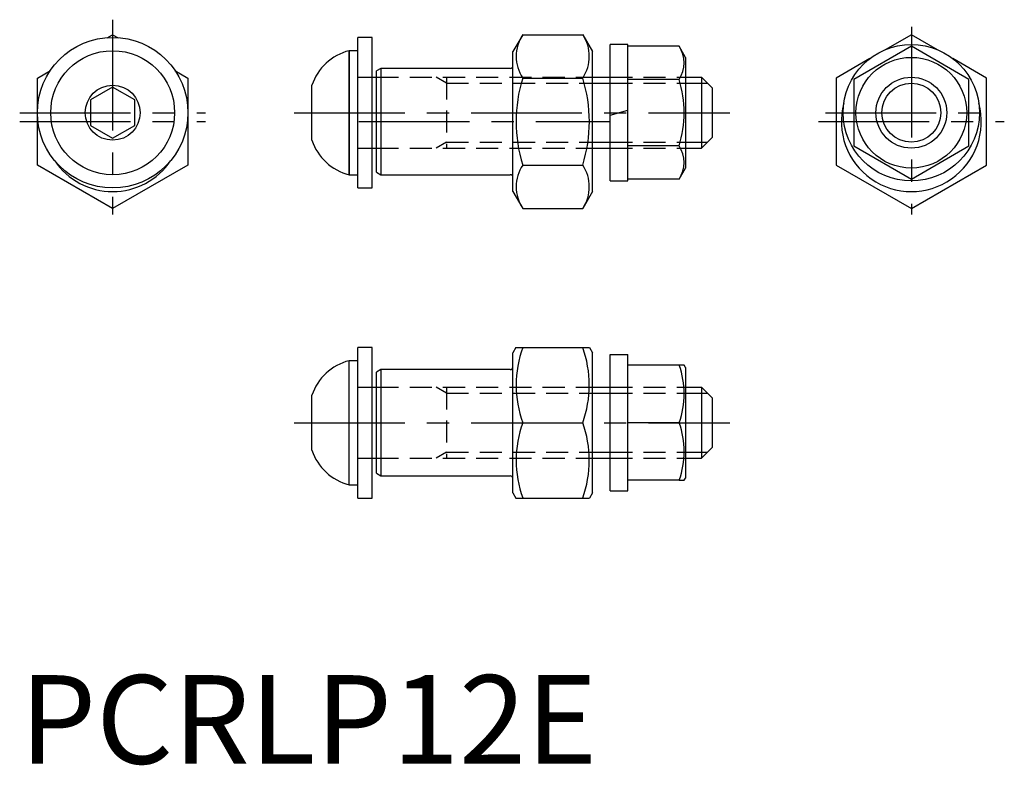
# Model space of a CAD drawing. Extents: x 0 to 111, y 0 to 84.
import ezdxf

# ---------------------------------------------------------------- set-up
doc = ezdxf.new("R2010")
doc.units = 0
doc.header["$LTSCALE"] = 10
doc.header["$MEASUREMENT"] = 0
doc.linetypes.add('CENTER', pattern=[2, 1.25, -0.25, 0.25, -0.25])
doc.linetypes.add('HIDDEN', pattern=[0.375, 0.25, -0.125])
doc.layers.get('0').update_dxf_attribs({"linetype": 'CONTINUOUS'})
for name, color, linetype in [('1', 1, 'CENTER'), ('2', 2, 'HIDDEN'), ('3', 3, 'CONTINUOUS')]:
    doc.layers.add(name, color=color, linetype=linetype)
doc.styles.add('Standard1', font='arial.ttf')

msp = doc.modelspace()

# ---------------------------------------------------------------- linework, layer by layer
for p, q in [((9.87, 81.95), (10.5, 82.31)), ((10.5, 82.31), (11.13, 81.95)), ((56.81, 82.31), (55.7, 80.4)), ((56.81, 82.31), (63.59, 82.31)), ((63.59, 82.31), (64.7, 80.4)), ((100.7, 82.31), (97.75, 80.61)), ((103.65, 80.61), (100.7, 82.31)), ((39.8, 82), (38.2, 82)), ((38.2, 65), (38.2, 82)), ((39.8, 65), (39.8, 82)), ((68.7, 81.2), (66.7, 81.2)), ((66.7, 65.8), (66.7, 81.2)), ((68.7, 65.8), (68.7, 81.2)), ((38.2, 80.5), (37.2, 80.5)), ((37.2, 73.5), (37.2, 80.5)), ((37.2, 80.5), (37.2, 66.5)), ((55.7, 64.6), (55.7, 80.4)), ((64.7, 64.6), (64.7, 80.4)), ((74.48, 81.01), (68.7, 81.01)), ((75.2, 79.75), (74.48, 81.01)), ((100.7, 81.01), (94.2, 77.25)), ((107.2, 77.25), (100.7, 81.01)), ((75.2, 79.75), (75.2, 67.25)), ((96.01, 79.61), (92.2, 77.41)), ((109.2, 77.41), (105.39, 79.61)), ((2, 77.41), (3.49, 78.27)), ((17.52, 78.26), (19, 77.41)), ((40.8, 78.5), (40.3, 78.21)), ((40.3, 66.79), (40.3, 78.21)), ((55.4, 78.5), (40.8, 78.5)), ((40.8, 78.5), (40.8, 66.5)), ((2, 67.59), (2, 77.41)), ((19, 77.41), (19, 67.59)), ((39.8, 77.5), (40.3, 77.5)), ((56.81, 77.41), (63.59, 77.41)), ((64.7, 77.5), (66.7, 77.5)), ((74.48, 77.25), (68.7, 77.25)), ((75.2, 77.5), (77, 77.5)), ((77, 77.5), (77, 69.5)), ((77, 77.5), (78.2, 76.3)), ((92.2, 77.41), (92.2, 67.59)), ((94.2, 77.25), (94.2, 69.75)), ((107.2, 69.75), (107.2, 77.25)), ((109.2, 67.59), (109.2, 77.41)), ((10.5, 76.39), (8, 74.94)), ((13, 74.94), (10.5, 76.39)), ((33, 70.4), (33, 76.6)), ((78.2, 76.3), (78.2, 70.7)), ((8, 74.94), (8, 72.06)), ((13, 72.06), (13, 74.94)), ((37.2, 66.5), (37.2, 73.5)), ((66.7, 73.23), (68.7, 73.77)), ((8, 72.06), (10.5, 70.61)), ((10.5, 70.61), (13, 72.06)), ((78.2, 70.7), (77, 69.5)), ((39.8, 69.5), (40.3, 69.5)), ((64.7, 69.5), (66.7, 69.5)), ((74.48, 69.75), (68.7, 69.75)), ((75.2, 69.5), (77, 69.5)), ((94.2, 69.75), (100.7, 65.99)), ((100.7, 65.99), (107.2, 69.75)), ((10.5, 62.69), (2, 67.59)), ((19, 67.59), (10.5, 62.69)), ((40.3, 66.79), (40.8, 66.5)), ((56.81, 67.59), (63.59, 67.59)), ((74.48, 65.99), (75.2, 67.25)), ((92.2, 67.59), (100.7, 62.69)), ((100.7, 62.69), (109.2, 67.59)), ((37.2, 66.5), (38.2, 66.5)), ((40.8, 66.5), (55.4, 66.5)), ((66.7, 65.8), (68.7, 65.8)), ((74.48, 65.99), (68.7, 65.99)), ((38.2, 65), (39.8, 65)), ((55.7, 64.6), (56.81, 62.69)), ((64.7, 64.6), (63.59, 62.69)), ((56.81, 62.69), (63.59, 62.69)), ((39.8, 47), (38.2, 47)), ((38.2, 30), (38.2, 47)), ((39.8, 30), (39.8, 47)), ((56.05, 47), (55.7, 46.4)), ((56.05, 47), (64.35, 47)), ((64.35, 47), (64.7, 46.4)), ((55.7, 30.6), (55.7, 46.4)), ((64.7, 30.6), (64.7, 46.4)), ((66.7, 46.19), (68.7, 46.19)), ((66.7, 30.8), (66.7, 46.19)), ((68.7, 30.8), (68.7, 46.19)), ((38.2, 45.5), (37.2, 45.5)), ((37.2, 31.5), (37.2, 45.5)), ((40.8, 44.5), (40.3, 44.21)), ((55.4, 44.5), (40.8, 44.5)), ((40.8, 44.5), (40.8, 32.5)), ((74.48, 45), (68.7, 45)), ((75.05, 45), (74.48, 45)), ((75.2, 44.75), (75.06, 45)), ((75.2, 44.75), (75.2, 32.25)), ((40.3, 32.79), (40.3, 44.21)), ((39.8, 42.5), (40.3, 42.5)), ((64.7, 42.5), (66.7, 42.5)), ((75.2, 42.5), (77, 42.5)), ((77, 42.5), (78.2, 41.3)), ((77, 42.5), (77, 34.5)), ((33, 35.4), (33, 41.6)), ((78.2, 41.3), (78.2, 35.7)), ((56.81, 38.5), (63.59, 38.5)), ((74.48, 38.5), (68.7, 38.5)), ((78.2, 35.7), (77, 34.5)), ((39.8, 34.5), (40.3, 34.5)), ((64.7, 34.5), (66.7, 34.5)), ((75.2, 34.5), (77, 34.5)), ((40.3, 32.79), (40.8, 32.5)), ((40.8, 32.5), (55.4, 32.5)), ((75.06, 32), (75.2, 32.25)), ((37.2, 31.5), (38.2, 31.5)), ((74.48, 32), (68.7, 32)), ((74.48, 32), (75.05, 32)), ((55.7, 30.6), (56.05, 30)), ((64.7, 30.6), (64.35, 30)), ((66.7, 30.8), (68.7, 30.8)), ((38.2, 30), (39.8, 30)), ((56.05, 30), (64.35, 30))]:
    msp.add_line(p, q)
for centre, radius in [((10.5, 73.5), 8.5), ((100.7, 73.5), 7.7), ((10.5, 73.5), 7), ((100.7, 73.5), 6.25), ((100.7, 73.5), 4), ((10.5, 73.5), 3.1)]:
    msp.add_circle(centre, radius)
for centre, radius, start, end in [((60.53, 79.86), 4.46, 146.6076, 213.3924), ((59.87, 79.86), 4.46, 326.6076, 33.3924), ((38.69, 74.69), 6, 104.344, 161.3955), ((71.64, 79.13), 3.4, 326.4991, 33.5009), ((55.4, 78.8), 0.3, 270, 0), ((72.54, 72.5), 16.48, 162.6731, 197.3269), ((47.86, 72.5), 16.48, 342.6731, 17.3269), ((62.36, 73.5), 12.68, 342.7839, 17.2161), ((100.7, 72.5), 7.9, 164.8849, 15.1151), ((38.69, 72.31), 6, 198.6045, 255.656), ((71.64, 67.87), 3.4, 326.4991, 33.5009), ((10.5, 72.5), 7.9, 214.0208, 325.9792), ((60.53, 65.14), 4.46, 146.6076, 213.3924), ((59.87, 65.14), 4.46, 326.6076, 33.3924), ((55.4, 66.2), 0.3, 0, 90), ((68.58, 42.75), 12.51, 160.1462, 199.8538), ((51.82, 42.75), 12.51, 340.1462, 19.8538), ((38.69, 39.69), 6, 104.344, 161.3955), ((55.4, 44.8), 0.3, 270, 0), ((65.5, 41.75), 9.55, 340.1019, 19.8981), ((68.58, 34.25), 12.51, 160.1462, 199.8538), ((51.82, 34.25), 12.51, 340.1462, 19.8538), ((65.5, 35.25), 9.55, 340.1019, 19.8981), ((38.69, 37.31), 6, 198.6045, 255.656), ((55.4, 32.2), 0.3, 0, 90)]:
    msp.add_arc(centre, radius, start, end)
at = {"layer": '1'}
for p, q in [((10.5, 84), (10.5, 62)), ((100.7, 83.2), (100.7, 62)), ((0, 73.5), (21, 73.5)), ((31, 73.5), (80.2, 73.5)), ((91, 73.5), (110.4, 73.5)), ((0, 72.5), (21, 72.5)), ((38.3, 72.5), (66.7, 72.5)), ((90.2, 72.5), (111.2, 72.5)), ((31, 38.5), (80.2, 38.5))]:
    msp.add_line(p, q, dxfattribs=at)
at = {"layer": '2'}
for p, q in [((38.2, 77.5), (39.8, 77.5)), ((40.3, 77.5), (64.7, 77.5)), ((48.2, 76.82), (47.03, 77.5)), ((48.2, 77.5), (48.2, 69.5)), ((48.2, 76.82), (64.7, 76.82)), ((66.7, 77.5), (75.2, 77.5)), ((66.7, 76.82), (75.2, 76.82)), ((48.2, 70.18), (47.03, 69.5)), ((48.2, 70.18), (64.7, 70.18)), ((66.7, 70.18), (75.2, 70.18)), ((38.2, 69.5), (39.8, 69.5)), ((40.3, 69.5), (64.7, 69.5)), ((66.7, 69.5), (75.2, 69.5)), ((38.2, 42.5), (39.8, 42.5)), ((40.3, 42.5), (64.7, 42.5)), ((48.2, 41.82), (47.03, 42.5)), ((48.2, 42.5), (48.2, 34.5)), ((66.7, 42.5), (75.2, 42.5)), ((48.2, 41.82), (64.7, 41.82)), ((66.7, 41.82), (75.2, 41.82)), ((38.2, 34.5), (39.8, 34.5)), ((40.3, 34.5), (64.7, 34.5)), ((48.2, 35.18), (47.03, 34.5)), ((48.2, 35.18), (64.7, 35.18)), ((66.7, 35.18), (75.2, 35.18)), ((66.7, 34.5), (75.2, 34.5))]:
    msp.add_line(p, q, dxfattribs=at)
at = {"layer": '3'}
for p, q in [((64.7, 76.82), (66.7, 76.82)), ((75.2, 76.82), (77.68, 76.82)), ((64.7, 70.18), (66.7, 70.18)), ((75.2, 70.18), (77.68, 70.18)), ((64.7, 41.82), (66.7, 41.82)), ((75.2, 41.82), (77.68, 41.82)), ((64.7, 35.18), (66.7, 35.18)), ((75.2, 35.18), (77.68, 35.18))]:
    msp.add_line(p, q, dxfattribs=at)
msp.add_circle((100.7, 73.5), 3.32, dxfattribs=at)

# ---------------------------------------------------------------- texts
at = {"color": 3, "style": 'Standard1'}
msp.add_text('PCRLP12E', height=10, dxfattribs=at).set_placement((0, 0))

doc.saveas('drawing.dxf')
